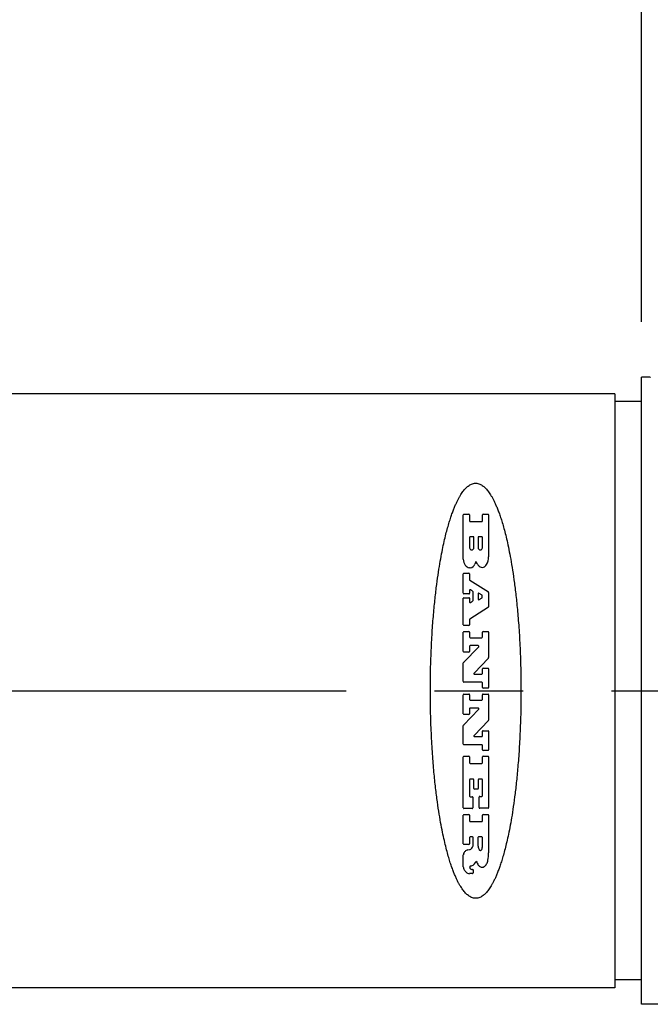
# Model space of a CAD drawing. Units: inches. Extents: x 0.7 to 21.3, y 0.5 to 16.
# Drawn here: x 8.9 to 9.6, y 4.5 to 5.6 of the extents above; entities that cross this region are included whole.
import ezdxf

# ---------------------------------------------------------------- set-up
doc = ezdxf.new("R2010")
doc.units = ezdxf.units.IN
doc.header["$LTSCALE"] = 1.21
doc.header["$MEASUREMENT"] = 0
doc.linetypes.add('CENTER', pattern=[0.6, 0.375, -0.075, 0.075, -0.075])
doc.layers.get('0').update_dxf_attribs({"linetype": 'CONTINUOUS'})
for name, color, linetype in [('02___PRT_ALL_AXES', 7, 'CONTINUOUS'), ('03___PRT_ALL_CURVES', 7, 'CONTINUOUS'), ('AXIS_COSMETIC_THREADS', 7, 'CONTINUOUS'), ('SCHEME_DIMS', 7, 'CONTINUOUS')]:
    doc.layers.add(name, color=color, linetype=linetype)
doc.dimstyles.new('DIMSTYLE_1', dxfattribs={"dimtxt": 0.1, "dimasz": 0.1875, "dimexe": 0.125, "dimexo": 0.0625, "dimgap": 0.1, "dimtad": 0, "dimtih": 1, "dimtoh": 1, "dimdec": 1, "dimzin": 4, "dimdsep": 46, "dimtxsty": 'STANDARD', "dimblk": '_FILLED', "dimblk1": '_FILLED', "dimblk2": '_FILLED', "dimcen": 0.09, "dimadec": 0, "dimazin": 0, "dimtp": 0.1, "dimtm": 0.1, "dimtfac": 1, "dimtdec": 1, "dimtofl": 0, "dimtmove": 0, "dimatfit": 3, "dimldrblk": '_FILLED', "dimfxl": 1, "dimtolj": 1, "dimtzin": 4, "dimarcsym": 0})

# ---------------------------------------------------------------- blocks, each defined once
blk = doc.blocks.new('_FILLED')
at = {"color": 0, "linetype": 'BYBLOCK'}
blk.add_solid([(0, 0), (-1, 0.1667), (-1, -0.1667)], dxfattribs=at)
blk = doc.blocks.new('*D3')
at = {"layer": 'SCHEME_DIMS', "color": 7, "linetype": 'CONTINUOUS'}
for p, q in [((8.1071, 5.126), (8.1071, 6.7097)), ((9.5638, 5.2765), (9.5638, 6.7097)), ((8.1071, 6.5847), (8.4355, 6.5847)), ((9.5638, 6.5847), (9.2355, 6.5847))]:
    blk.add_line(p, q, dxfattribs=at)
at = {"layer": 'SCHEME_DIMS', "color": 7, "linetype": 'CONTINUOUS', "xscale": 0.1875, "yscale": 0.1875, "zscale": 0.1875, "rotation": 180}
blk.add_blockref('_FILLED', (8.1071, 6.5847), dxfattribs=at)
at = {"layer": 'SCHEME_DIMS', "color": 7, "linetype": 'CONTINUOUS', "xscale": 0.1875, "yscale": 0.1875, "zscale": 0.1875}
blk.add_blockref('_FILLED', (9.5638, 6.5847), dxfattribs=at)
at = {"layer": 'SCHEME_DIMS', "color": 7, "linetype": 'CONTINUOUS', "insert": (8.7355, 6.6347), "char_height": 0.1, "width": 0.6, "attachment_point": 2, "line_spacing_factor": 0.9}
blk.add_mtext('37.0\\P[1.46]', dxfattribs=at)
blk = doc.blocks.new('*D4')
at = {"layer": 'SCHEME_DIMS', "color": 7, "linetype": 'CONTINUOUS'}
for p, q in [((9.5638, 5.2765), (9.5638, 6.7097)), ((10.9811, 5.2623), (10.9811, 6.7097)), ((9.5638, 6.5847), (9.8725, 6.5847)), ((10.9811, 6.5847), (10.6725, 6.5847))]:
    blk.add_line(p, q, dxfattribs=at)
at = {"layer": 'SCHEME_DIMS', "color": 7, "linetype": 'CONTINUOUS', "xscale": 0.1875, "yscale": 0.1875, "zscale": 0.1875, "rotation": 180}
blk.add_blockref('_FILLED', (9.5638, 6.5847), dxfattribs=at)
at = {"layer": 'SCHEME_DIMS', "color": 7, "linetype": 'CONTINUOUS', "xscale": 0.1875, "yscale": 0.1875, "zscale": 0.1875}
blk.add_blockref('_FILLED', (10.9811, 6.5847), dxfattribs=at)
at = {"layer": 'SCHEME_DIMS', "color": 7, "linetype": 'CONTINUOUS', "insert": (10.1725, 6.6347), "char_height": 0.1, "width": 0.6, "attachment_point": 2, "line_spacing_factor": 0.9}
blk.add_mtext('36.0\\P[1.42]', dxfattribs=at)

msp = doc.modelspace()

# ---------------------------------------------------------------- linework, layer by layer
at = {"color": 7, "linetype": 'CONTINUOUS'}
for p, q in [((9.5638, 4.5054), (9.5638, 5.214)), ((9.5736, 5.214), (9.5738, 5.2139)), ((9.5338, 5.1954), (9.5338, 4.524)), ((9.5638, 5.1865), (9.5338, 5.1865)), ((9.5638, 4.5329), (9.5338, 4.5329)), ((9.5933, 4.5054), (9.5638, 4.5054))]:
    msp.add_line(p, q, dxfattribs=at)
at = {"layer": '02___PRT_ALL_AXES', "color": 7, "linetype": 'CONTINUOUS'}
for p, q in [((9.5338, 5.1954), (8.8448, 5.1954)), ((9.5638, 5.1865), (9.5338, 5.1865)), ((9.5638, 4.5329), (9.5338, 4.5329)), ((9.5338, 4.524), (8.8448, 4.524))]:
    msp.add_line(p, q, dxfattribs=at)
at = {"layer": '02___PRT_ALL_AXES', "color": 7, "linetype": 'CENTER'}
msp.add_line((8.0224, 4.8597), (11.2243, 4.8597), dxfattribs=at)
at = {"layer": '03___PRT_ALL_CURVES', "color": 7, "linetype": 'CONTINUOUS'}
for p, q in [((9.3623, 5.0083), (9.3623, 5.0584)), ((9.3631, 5.0591), (9.3687, 5.0591)), ((9.3694, 5.0584), (9.3694, 5.0516)), ((9.384, 5.0516), (9.384, 5.0584)), ((9.3847, 5.0591), (9.3903, 5.0591)), ((9.391, 5.0584), (9.391, 5.0112)), ((9.3701, 5.0509), (9.3833, 5.0509)), ((9.3694, 5.033), (9.3694, 5.0213)), ((9.3736, 5.0337), (9.3701, 5.0337)), ((9.3743, 5.0213), (9.3743, 5.033)), ((9.379, 5.033), (9.379, 5.0213)), ((9.3833, 5.0337), (9.3797, 5.0337)), ((9.384, 5.0213), (9.384, 5.033)), ((9.3765, 5.0058), (9.3755, 5.0029)), ((9.3779, 5.0034), (9.3765, 5.0058)), ((9.3623, 4.9699), (9.3623, 4.9919)), ((9.3631, 4.9926), (9.3687, 4.9926)), ((9.3694, 4.9919), (9.3694, 4.9854)), ((9.3697, 4.9848), (9.3907, 4.9715)), ((9.3729, 4.9722), (9.3705, 4.9737)), ((9.3623, 4.9343), (9.3623, 4.9642)), ((9.3687, 4.9692), (9.3631, 4.9692)), ((9.3631, 4.9649), (9.3687, 4.9649)), ((9.3694, 4.9732), (9.3694, 4.9699)), ((9.3694, 4.9642), (9.3694, 4.9601)), ((9.3733, 4.9617), (9.3733, 4.9716)), ((9.3792, 4.9692), (9.3792, 4.9633)), ((9.3835, 4.9677), (9.3803, 4.9698)), ((9.3803, 4.9627), (9.3835, 4.9648)), ((9.3838, 4.9654), (9.3838, 4.9671)), ((9.391, 4.9709), (9.391, 4.9547)), ((9.3907, 4.9541), (9.3697, 4.9405)), ((9.3705, 4.9595), (9.3729, 4.9611)), ((9.3687, 4.9335), (9.3631, 4.9335)), ((9.3694, 4.9399), (9.3694, 4.9343)), ((9.3623, 4.9042), (9.3623, 4.9258)), ((9.3631, 4.9265), (9.3687, 4.9265)), ((9.3694, 4.9258), (9.3694, 4.9205)), ((9.3701, 4.9197), (9.3833, 4.9197)), ((9.384, 4.9205), (9.384, 4.9258)), ((9.3847, 4.9265), (9.3903, 4.9265)), ((9.391, 4.9258), (9.391, 4.8972)), ((9.3625, 4.8915), (9.3797, 4.9095)), ((9.3694, 4.91), (9.3694, 4.9042)), ((9.3792, 4.9107), (9.3701, 4.9107)), ((9.3687, 4.9035), (9.3631, 4.9035)), ((9.3908, 4.8967), (9.3745, 4.8796)), ((9.3623, 4.87), (9.3623, 4.8911)), ((9.3847, 4.8852), (9.3903, 4.8852)), ((9.375, 4.8785), (9.3833, 4.8785)), ((9.384, 4.8792), (9.384, 4.8845)), ((9.391, 4.8845), (9.391, 4.8635)), ((9.3833, 4.8693), (9.3631, 4.8693)), ((9.384, 4.8635), (9.384, 4.8686)), ((9.3903, 4.8628), (9.3847, 4.8628)), ((9.3623, 4.8337), (9.3623, 4.8552)), ((9.3631, 4.8559), (9.3687, 4.8559)), ((9.3694, 4.8552), (9.3694, 4.8499)), ((9.384, 4.8499), (9.384, 4.8552)), ((9.3847, 4.8559), (9.3903, 4.8559)), ((9.391, 4.8552), (9.391, 4.8266)), ((9.3701, 4.8492), (9.3833, 4.8492)), ((9.3625, 4.821), (9.3797, 4.839)), ((9.3687, 4.833), (9.3631, 4.833)), ((9.3694, 4.8395), (9.3694, 4.8337)), ((9.3792, 4.8402), (9.3701, 4.8402)), ((9.3623, 4.7994), (9.3623, 4.8205)), ((9.3908, 4.8261), (9.3745, 4.8091)), ((9.375, 4.8079), (9.3833, 4.8079)), ((9.384, 4.8086), (9.384, 4.8139)), ((9.3847, 4.8146), (9.3903, 4.8146)), ((9.391, 4.8139), (9.391, 4.7929)), ((9.3833, 4.7987), (9.3631, 4.7987)), ((9.384, 4.7929), (9.384, 4.798)), ((9.3623, 4.7273), (9.3623, 4.7851)), ((9.3631, 4.7858), (9.3687, 4.7858)), ((9.3694, 4.7851), (9.3694, 4.7783)), ((9.384, 4.7783), (9.384, 4.7851)), ((9.3903, 4.7922), (9.3847, 4.7922)), ((9.3847, 4.7858), (9.3903, 4.7858)), ((9.391, 4.7851), (9.391, 4.7277)), ((9.3701, 4.7776), (9.3833, 4.7776)), ((9.3694, 4.7592), (9.3694, 4.7407)), ((9.3734, 4.7599), (9.3701, 4.7599)), ((9.3741, 4.7492), (9.3741, 4.7592)), ((9.3793, 4.7592), (9.3793, 4.7492)), ((9.3833, 4.7599), (9.38, 4.7599)), ((9.384, 4.741), (9.384, 4.7592)), ((9.3786, 4.7485), (9.3748, 4.7485)), ((9.3809, 4.7403), (9.3833, 4.7403)), ((9.3701, 4.74), (9.3724, 4.74)), ((9.3731, 4.7393), (9.3731, 4.7273)), ((9.3802, 4.7277), (9.3802, 4.7396)), ((9.3623, 4.6868), (9.3623, 4.7191)), ((9.3724, 4.7266), (9.3631, 4.7266)), ((9.3631, 4.7198), (9.3687, 4.7198)), ((9.3694, 4.7191), (9.3694, 4.7126)), ((9.3903, 4.727), (9.3809, 4.727)), ((9.384, 4.7126), (9.384, 4.7191)), ((9.3847, 4.7198), (9.3903, 4.7198)), ((9.391, 4.7191), (9.391, 4.6766)), ((9.3701, 4.7119), (9.3833, 4.7119)), ((9.3687, 4.6861), (9.3631, 4.6861)), ((9.3694, 4.6938), (9.3694, 4.6868)), ((9.3728, 4.6945), (9.3701, 4.6945)), ((9.3735, 4.686), (9.3735, 4.6938)), ((9.3789, 4.6938), (9.3789, 4.6842)), ((9.3833, 4.6945), (9.3796, 4.6945)), ((9.384, 4.6833), (9.384, 4.6938)), ((9.3623, 4.6609), (9.3623, 4.6743)), ((9.3675, 4.6798), (9.3692, 4.6803)), ((9.3727, 4.6531), (9.3694, 4.6531)), ((9.3695, 4.6606), (9.3695, 4.6603)), ((9.372, 4.6579), (9.3727, 4.6579)), ((9.3734, 4.6572), (9.3734, 4.6538))]:
    msp.add_line(p, q, dxfattribs=at)
for centre, radius, start, end in [((9.3631, 5.0584), 0.000704, 90.0117, 179.9872), ((9.3687, 5.0584), 0.000704, 0.0128, 89.9883), ((9.3701, 5.0516), 0.000704, 180.013, 269.9881), ((9.3833, 5.0516), 0.000704, 270.0119, 359.987), ((9.3847, 5.0584), 0.000704, 90.0117, 179.9872), ((9.3903, 5.0584), 0.000704, 0.0128, 89.9883), ((9.3701, 5.033), 0.000704, 90.0121, 179.9867), ((9.3736, 5.033), 0.000704, 0.0133, 89.9879), ((9.3797, 5.033), 0.000704, 90.0121, 179.9867), ((9.3833, 5.033), 0.000704, 0.0133, 89.9879), ((9.3718, 5.0213), 0.00246, 180.0015, 359.9985), ((9.3815, 5.0213), 0.00246, 180.0015, 359.9985), ((9.3761, 5.0091), 0.0138, 183.2177, 213.1009), ((9.3734, 5.0112), 0.0176, 329.5386, 359.9948), ((9.3696, 5.0048), 0.00606, 213.0851, 265.7213), ((9.3696, 5.0032), 0.00437, 264.046, 275.1884), ((9.3696, 5.0051), 0.00632, 274.0827, 339.8282), ((9.3883, 5.0097), 0.0122, 210.6972, 229.0572), ((9.3838, 5.004), 0.00488, 225.9194, 286.0022), ((9.3828, 5.0054), 0.00651, 290.6588, 332.3285), ((9.3631, 4.9919), 0.000704, 90.0107, 179.9885), ((9.3687, 4.9919), 0.000704, 0.0115, 89.9893), ((9.3701, 4.9854), 0.000704, 180.0034, 237.6006), ((9.3701, 4.9732), 0.000704, 57.6309, 179.9729), ((9.3631, 4.9699), 0.000704, 180.0114, 269.9894), ((9.3631, 4.9642), 0.000704, 90.0106, 179.9887), ((9.3687, 4.9699), 0.000704, 270.0106, 359.9886), ((9.3687, 4.9642), 0.000704, 0.0113, 89.9894), ((9.3726, 4.9716), 0.000704, 0.0033, 57.6006), ((9.3799, 4.9692), 0.000704, 57.6309, 179.9729), ((9.3831, 4.9671), 0.000704, 0.0033, 57.6006), ((9.3831, 4.9654), 0.000704, 302.9159, 359.9926), ((9.3903, 4.9709), 0.000704, 0.0033, 57.6006), ((9.3726, 4.9617), 0.000704, 302.9159, 359.9926), ((9.3903, 4.9547), 0.000704, 302.9159, 359.9926), ((9.3701, 4.9399), 0.000704, 122.9118, 179.9968), ((9.3631, 4.9343), 0.000704, 180.0113, 269.9894), ((9.3687, 4.9343), 0.000704, 270.0106, 359.9887), ((9.3631, 4.9258), 0.000704, 90.0106, 179.9887), ((9.3687, 4.9258), 0.000704, 0.0113, 89.9894), ((9.3701, 4.9205), 0.000704, 180.0112, 269.9894), ((9.3833, 4.9205), 0.000704, 270.0106, 359.9888), ((9.3847, 4.9258), 0.000704, 90.0106, 179.9887), ((9.3903, 4.9258), 0.000704, 0.0113, 89.9894), ((9.3701, 4.91), 0.000704, 90.0106, 179.9888), ((9.3792, 4.91), 0.000703, 316.3518, 89.9929), ((9.3631, 4.9042), 0.000704, 180.0113, 269.9888), ((9.3687, 4.9042), 0.000704, 270.0113, 359.9887), ((9.3903, 4.8972), 0.000704, 316.348, 359.9967), ((9.3631, 4.8911), 0.000704, 136.348, 179.9967), ((9.3847, 4.8845), 0.000704, 90.0113, 179.9888), ((9.3903, 4.8845), 0.000704, 0.0112, 89.9887), ((9.375, 4.8792), 0.000703, 136.3507, 269.994), ((9.3833, 4.8792), 0.000704, 270.0113, 359.9888), ((9.3631, 4.87), 0.000704, 180.0113, 269.9887), ((9.3833, 4.8686), 0.000704, 0.0113, 89.9887), ((9.3847, 4.8635), 0.000704, 180.0113, 269.9887), ((9.3903, 4.8635), 0.000704, 270.0113, 359.9887), ((9.3631, 4.8552), 0.000704, 90.0113, 179.9887), ((9.3687, 4.8552), 0.000704, 0.0113, 89.9887), ((9.3847, 4.8552), 0.000704, 90.0113, 179.9887), ((9.3903, 4.8552), 0.000704, 0.0113, 89.9887), ((9.3701, 4.8499), 0.000704, 180.0113, 269.9887), ((9.3833, 4.8499), 0.000704, 270.0113, 359.9887), ((9.3631, 4.8337), 0.000704, 180.0112, 269.9887), ((9.3687, 4.8337), 0.000704, 270.0113, 359.9888), ((9.3701, 4.8395), 0.000704, 90.0113, 179.9888), ((9.3792, 4.8395), 0.000703, 316.3507, 89.994), ((9.3631, 4.8205), 0.000704, 136.348, 179.9967), ((9.3903, 4.8266), 0.000704, 316.348, 359.9967), ((9.375, 4.8086), 0.000703, 136.3518, 269.9929), ((9.3833, 4.8086), 0.000704, 270.0106, 359.9888), ((9.3847, 4.8139), 0.000704, 90.0113, 179.9887), ((9.3903, 4.8139), 0.000704, 0.0112, 89.9887), ((9.3631, 4.7994), 0.000704, 180.0112, 269.9894), ((9.3833, 4.798), 0.000704, 0.0112, 89.9894), ((9.3631, 4.7851), 0.000704, 90.0106, 179.9887), ((9.3687, 4.7851), 0.000704, 0.0113, 89.9894), ((9.3847, 4.7929), 0.000704, 180.0113, 269.9894), ((9.3847, 4.7851), 0.000704, 90.0106, 179.9887), ((9.3903, 4.7929), 0.000704, 270.0106, 359.9887), ((9.3903, 4.7851), 0.000704, 0.0113, 89.9894), ((9.3701, 4.7783), 0.000704, 180.0113, 269.9894), ((9.3833, 4.7783), 0.000704, 270.0106, 359.9887), ((9.3701, 4.7592), 0.000704, 90.0106, 179.9887), ((9.3734, 4.7592), 0.000704, 0.0113, 89.9894), ((9.38, 4.7592), 0.000704, 90.0106, 179.9887), ((9.3833, 4.7592), 0.000704, 0.0113, 89.9894), ((9.3701, 4.7407), 0.000704, 180.0114, 269.9894), ((9.3748, 4.7492), 0.000704, 180.0114, 269.9894), ((9.3786, 4.7492), 0.000704, 270.0106, 359.9886), ((9.3809, 4.7396), 0.000704, 90.0106, 179.9886), ((9.3833, 4.741), 0.000704, 270.0106, 359.9886), ((9.3724, 4.7393), 0.000704, 0.0114, 89.9894), ((9.3631, 4.7273), 0.000704, 180.0115, 269.9893), ((9.3631, 4.7191), 0.000704, 90.0125, 179.9858), ((9.3687, 4.7191), 0.000704, 0.0142, 89.9875), ((9.3724, 4.7273), 0.000704, 270.0107, 359.9885), ((9.3809, 4.7277), 0.000704, 180.0115, 269.9893), ((9.3847, 4.7191), 0.000704, 90.0125, 179.9858), ((9.3903, 4.7277), 0.000704, 270.0107, 359.9885), ((9.3903, 4.7191), 0.000704, 0.0142, 89.9875), ((9.3701, 4.7126), 0.000704, 180.0143, 269.9875), ((9.3833, 4.7126), 0.000704, 270.0125, 359.9857), ((9.3631, 4.6868), 0.000704, 180.0133, 269.9879), ((9.3687, 4.6868), 0.000704, 270.0121, 359.9867), ((9.3701, 4.6938), 0.000704, 90.0122, 179.9866), ((9.3728, 4.6938), 0.000704, 0.0134, 89.9878), ((9.3666, 4.6859), 0.00693, 333.3674, 0.3945), ((9.3796, 4.6938), 0.000704, 90.0122, 179.9866), ((9.3833, 4.6938), 0.000704, 0.0134, 89.9878), ((9.3673, 4.6741), 0.00493, 142.4719, 177.3387), ((9.3689, 4.6732), 0.00679, 119.8199, 145.1205), ((9.3709, 4.6676), 0.0127, 105.538, 114.7688), ((9.3664, 4.6912), 0.0113, 284.3241, 292.5026), ((9.369, 4.6848), 0.00431, 294.0961, 333.0346), ((9.3862, 4.6843), 0.00723, 180.736, 200.4452), ((9.3849, 4.6837), 0.00587, 199.6837, 216.4138), ((9.3827, 4.6821), 0.00315, 216.7635, 230.4552), ((9.3818, 4.6809), 0.00165, 228.8457, 263.6365), ((9.3817, 4.6806), 0.0013, 265.6204, 288.9911), ((9.3815, 4.6809), 0.00171, 290.9175, 326.7972), ((9.3796, 4.6824), 0.00414, 324.6752, 341.1666), ((9.3759, 4.6838), 0.0081, 340.3825, 356.8913), ((9.3391, 4.6773), 0.0519, 349.8609, 359.1631), ((9.3696, 4.6692), 0.00757, 290.3603, 307.9699), ((9.3696, 4.6689), 0.00731, 309.3796, 329.0352), ((9.3474, 4.6825), 0.0334, 328.6158, 332.3747), ((9.3976, 4.6757), 0.0224, 202.9061, 215.2575), ((9.3853, 4.6671), 0.00742, 215.638, 239.9735), ((9.3809, 4.6682), 0.00882, 304.7543, 332.0881), ((9.3791, 4.6698), 0.0112, 329.1219, 351.4748), ((9.368, 4.661), 0.00565, 181.8555, 199.41), ((9.373, 4.6627), 0.0109, 198.7688, 219.6137), ((9.3708, 4.6607), 0.00798, 218.5059, 242.2587), ((9.3694, 4.658), 0.00499, 242.2647, 269.6645), ((9.3703, 4.6605), 0.000777, 138.5084, 176.1452), ((9.3733, 4.6603), 0.00377, 180.2648, 191.239), ((9.3716, 4.6599), 0.0021, 190.825, 215.0799), ((9.3708, 4.66), 0.00149, 115.51, 137.4922), ((9.3714, 4.6598), 0.00184, 216.5141, 250.2217), ((9.372, 4.6576), 0.00418, 102.7102, 116.0641), ((9.3719, 4.6613), 0.0034, 250.7843, 271.1651), ((9.3675, 4.6743), 0.0131, 285.6832, 291.001), ((9.3727, 4.6572), 0.000704, 0.0127, 89.9884), ((9.3727, 4.6538), 0.000704, 270.0116, 359.9874), ((9.3834, 4.664), 0.00377, 241.1461, 271.2006), ((9.3834, 4.6649), 0.0047, 271.5479, 303.5028)]:
    msp.add_arc(centre, radius, start, end, dxfattribs=at)
for points in [[(9.3763, 4.6252), (9.3755, 4.6252), (9.3739, 4.6254), (9.3717, 4.6261), (9.3697, 4.6271), (9.368, 4.6283), (9.3664, 4.6296), (9.3649, 4.6311), (9.3633, 4.6328), (9.3617, 4.6349), (9.3601, 4.6372), (9.3586, 4.6396), (9.357, 4.6424), (9.3554, 4.6455), (9.3538, 4.649), (9.3521, 4.653), (9.3504, 4.6574), (9.3486, 4.6624), (9.3467, 4.6681), (9.3449, 4.6745), (9.3429, 4.6818), (9.3409, 4.6902), (9.3388, 4.6998), (9.3367, 4.7107), (9.3346, 4.7233), (9.3325, 4.7376), (9.3305, 4.7539), (9.3287, 4.7723), (9.3271, 4.7933), (9.3258, 4.8177), (9.3251, 4.8439), (9.325, 4.8705), (9.3256, 4.8964), (9.3267, 4.9205), (9.3282, 4.9416), (9.3299, 4.9599), (9.3318, 4.9763), (9.3338, 4.9908), (9.3358, 5.0034), (9.3378, 5.0145), (9.3397, 5.0242), (9.3417, 5.0328), (9.3436, 5.0404), (9.3455, 5.0471), (9.3473, 5.0531), (9.3491, 5.0584), (9.3508, 5.0631), (9.3524, 5.0673), (9.3541, 5.071), (9.3557, 5.0744), (9.3572, 5.0774), (9.3588, 5.0801), (9.3603, 5.0826), (9.3619, 5.0848), (9.3634, 5.0867), (9.3649, 5.0884), (9.3664, 5.0898), (9.3679, 5.0911), (9.3697, 5.0923), (9.3716, 5.0933), (9.3739, 5.094), (9.3755, 5.0942), (9.3763, 5.0942)], [(9.3763, 5.0942), (9.3771, 5.0942), (9.3787, 5.094), (9.381, 5.0933), (9.3829, 5.0923), (9.3847, 5.0911), (9.3862, 5.0898), (9.3878, 5.0883), (9.3893, 5.0866), (9.3909, 5.0845), (9.3925, 5.0823), (9.394, 5.0798), (9.3956, 5.077), (9.3972, 5.0739), (9.3988, 5.0704), (9.4005, 5.0665), (9.4023, 5.062), (9.404, 5.057), (9.4059, 5.0514), (9.4078, 5.0449), (9.4097, 5.0376), (9.4118, 5.0293), (9.4138, 5.0197), (9.4159, 5.0087), (9.4181, 4.9961), (9.4201, 4.9818), (9.4221, 4.9655), (9.4239, 4.9472), (9.4256, 4.9261), (9.4268, 4.9018), (9.4276, 4.8756), (9.4276, 4.849), (9.427, 4.8231), (9.4259, 4.7989), (9.4244, 4.7778), (9.4227, 4.7596), (9.4209, 4.7432), (9.4189, 4.7287), (9.4169, 4.716), (9.4149, 4.7049), (9.4129, 4.6952), (9.4109, 4.6867), (9.409, 4.6791), (9.4072, 4.6723), (9.4053, 4.6664), (9.4036, 4.6611), (9.4019, 4.6564), (9.4002, 4.6522), (9.3986, 4.6484), (9.397, 4.645), (9.3954, 4.642), (9.3938, 4.6393), (9.3923, 4.6369), (9.3908, 4.6347), (9.3892, 4.6327), (9.3877, 4.631), (9.3862, 4.6296), (9.3847, 4.6283), (9.383, 4.6271), (9.381, 4.6261), (9.3787, 4.6254), (9.3771, 4.6252), (9.3763, 4.6252)]]:
    msp.add_open_spline(points, degree=3, dxfattribs=at)
for points in [[(9.3792, 4.9633), (9.3792, 4.9633), (9.3792, 4.9632), (9.3792, 4.9631), (9.3793, 4.9631), (9.3793, 4.963), (9.3793, 4.9629), (9.3794, 4.9629), (9.3794, 4.9628), (9.3795, 4.9627), (9.3796, 4.9627), (9.3797, 4.9627), (9.3798, 4.9626), (9.3799, 4.9626), (9.3799, 4.9626), (9.38, 4.9626), (9.3801, 4.9626), (9.3802, 4.9627), (9.3802, 4.9627), (9.3803, 4.9627), (9.3803, 4.9627), (9.3803, 4.9627)], [(9.3694, 4.9601), (9.3694, 4.96), (9.3694, 4.96), (9.3694, 4.9599), (9.3694, 4.9598), (9.3694, 4.9598), (9.3695, 4.9597), (9.3695, 4.9596), (9.3696, 4.9596), (9.3697, 4.9595), (9.3698, 4.9594), (9.3698, 4.9594), (9.3699, 4.9594), (9.37, 4.9594), (9.3701, 4.9594), (9.3702, 4.9594), (9.3703, 4.9594), (9.3703, 4.9594), (9.3704, 4.9594), (9.3704, 4.9595), (9.3705, 4.9595), (9.3705, 4.9595)]]:
    msp.add_open_spline(points, degree=3, knots=[0, 0, 0, 0, 0.0625, 0.125, 0.15625, 0.1875, 0.25, 0.3125, 0.375, 0.4375, 0.5, 0.5625, 0.625, 0.6875, 0.75, 0.8125, 0.875, 0.90625, 0.9375, 0.96875, 1, 1, 1, 1], dxfattribs=at)
at = {"layer": 'AXIS_COSMETIC_THREADS', "color": 7, "linetype": 'CONTINUOUS'}
for p, q in [((9.5736, 5.214), (9.5638, 5.214)), ((9.5933, 4.5054), (9.5638, 4.5054))]:
    msp.add_line(p, q, dxfattribs=at)

# ---------------------------------------------------------------- dimensions: what is measured, and where the dimension line sits
at = {"layer": 'SCHEME_DIMS', "color": 7, "linetype": 'CONTINUOUS'}
for base, p1, p2, picture, middle in [((9.5638, 6.5847), (8.1071, 5.0635), (9.5638, 5.214), '*D3', (8.8355, 6.5097)), ((10.9811, 6.5847), (9.5638, 5.214), (10.9811, 5.1998), '*D4', (10.2725, 6.5097))]:
    dim = msp.add_linear_dim(base=base, p1=p1, p2=p2, dimstyle='DIMSTYLE_1', dxfattribs=at)
    dim.commit()
    dim.dimension.update_dxf_attribs({"geometry": picture, "text_midpoint": middle, "dimtype": 160})

doc.saveas('drawing.dxf')
